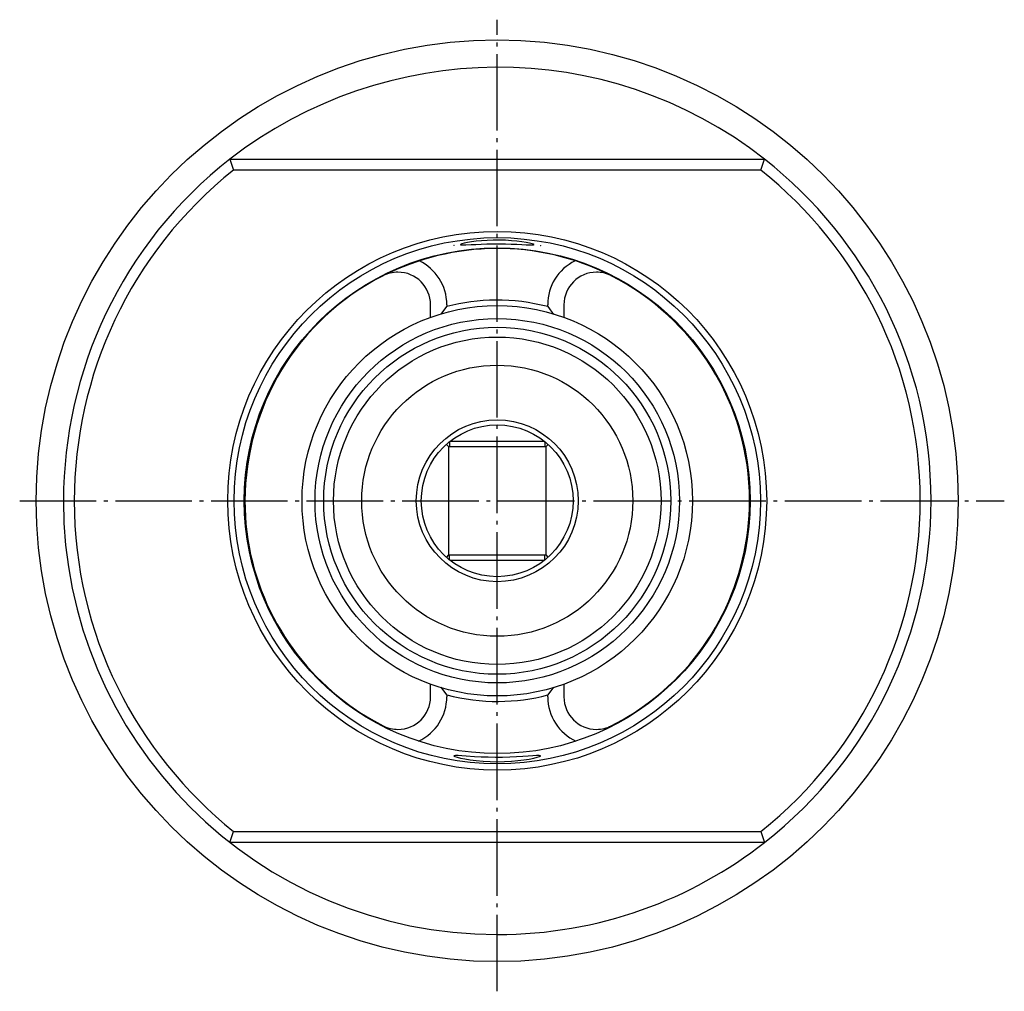
# Model space of a CAD drawing. Extents: x -357 to -141, y -202 to 32.
# Drawn here: x -357 to -266, y -202 to -112 of the extents above; entities that cross this region are included whole.
import ezdxf

# ---------------------------------------------------------------- set-up
doc = ezdxf.new("R2010")
doc.units = 0
doc.header["$MEASUREMENT"] = 0
doc.linetypes.add('AI-LINETYPE-2', pattern=[8.819444, 7.055556, -0.705556, 0.352778, -0.705556])
doc.linetypes.add('AI-LINETYPE-3', pattern=[8.819444, 7.055556, -0.705556, 0.352778, -0.705556])
doc.layers.add('STANDARDEBENE', color=7, linetype='CONTINUOUS')

msp = doc.modelspace()

# ---------------------------------------------------------------- linework, layer by layer
at = {"layer": 'STANDARDEBENE', "color": 7, "linetype": 'AI-LINETYPE-2'}
msp.add_lwpolyline([(-312.759, -201.901), (-312.759, -112.295)], dxfattribs=at)
at = {"layer": 'STANDARDEBENE', "color": 7}
for points in [[(-337.411, -125.161), (-288.106, -125.161)], [(-337.411, -125.161), (-337.064, -126.161)], [(-288.453, -126.161), (-288.106, -125.161)], [(-288.453, -126.161), (-337.064, -126.161)], [(-316.759, -133.134), (-316.756, -133.138)], [(-316.729, -133.134), (-316.759, -133.134)], [(-315.163, -133.039), (-314.733, -133.017), (-314.232, -132.996), (-313.705, -132.979), (-313.134, -132.968), (-312.571, -132.967), (-311.996, -132.974), (-311.461, -132.989), (-310.947, -133.009), (-310.496, -133.032), (-310.098, -133.052), (-309.784, -133.065), (-309.546, -133.07), (-309.407, -133.062), (-309.359, -133.04), (-309.405, -133.005), (-309.548, -132.957), (-309.775, -132.901), (-310.092, -132.839), (-310.48, -132.779), (-310.945, -132.721), (-311.449, -132.675), (-312.007, -132.642), (-312.562, -132.628), (-313.14, -132.631), (-313.685, -132.651), (-314.218, -132.687), (-314.699, -132.735), (-315.139, -132.793), (-315.508, -132.855), (-315.808, -132.916), (-316.016, -132.97), (-316.135, -133.016), (-316.154, -133.048), (-316.077, -133.065), (-315.91, -133.07), (-315.65, -133.062), (-315.163, -133.039)], [(-308.792, -133.134), (-308.759, -133.134)], [(-308.759, -133.134), (-308.761, -133.139)], [(-318.908, -139.745), (-318.908, -138.58)], [(-317.929, -139.468), (-317.409, -138.755)], [(-317.409, -138.58), (-317.409, -138.755)], [(-308.108, -138.755), (-308.108, -138.58)], [(-308.108, -138.755), (-307.577, -139.484)], [(-306.608, -138.58), (-306.608, -139.745)], [(-317.452, -151.468), (-317.258, -151.661)], [(-317.145, -151.206), (-317.145, -151.661)], [(-317.088, -151.161), (-316.474, -151.161), (-315.698, -151.161), (-314.792, -151.161), (-313.798, -151.161), (-312.759, -151.161)], [(-312.759, -151.161), (-311.719, -151.161), (-310.725, -151.161), (-309.819, -151.161), (-309.043, -151.161), (-308.428, -151.161)], [(-308.372, -151.206), (-308.372, -151.661)], [(-308.259, -151.661), (-308.065, -151.468)], [(-317.258, -151.661), (-317.258, -161.662)], [(-317.258, -151.661), (-317.146, -151.661), (-316.813, -151.661), (-316.277, -151.661), (-315.565, -151.661), (-314.711, -151.661), (-313.76, -151.661), (-312.759, -151.661)], [(-312.759, -151.661), (-311.758, -151.661), (-310.807, -151.661), (-309.953, -151.661), (-309.24, -151.661), (-308.705, -151.661), (-308.371, -151.661), (-308.259, -151.661)], [(-308.259, -161.662), (-308.259, -151.661)], [(-317.258, -161.662), (-317.452, -161.855)], [(-317.258, -161.662), (-317.146, -161.662), (-316.813, -161.662), (-316.277, -161.662), (-315.565, -161.662), (-314.711, -161.662), (-313.76, -161.662), (-312.759, -161.662)], [(-317.145, -162.117), (-317.145, -161.662)], [(-308.428, -162.161), (-309.043, -162.161), (-309.82, -162.161), (-310.725, -162.161), (-311.719, -162.161), (-312.759, -162.161), (-313.798, -162.161), (-314.792, -162.161), (-315.698, -162.161), (-316.474, -162.161), (-317.088, -162.161)], [(-312.759, -161.662), (-311.758, -161.662), (-310.807, -161.662), (-309.953, -161.662), (-309.24, -161.662), (-308.705, -161.662), (-308.371, -161.662), (-308.259, -161.662)], [(-308.372, -162.117), (-308.372, -161.662)], [(-308.065, -161.855), (-308.259, -161.662)], [(-318.908, -174.743), (-318.908, -173.578)], [(-317.409, -174.568), (-317.93, -173.853)], [(-307.586, -173.851), (-308.108, -174.568)], [(-306.608, -173.578), (-306.608, -174.743)], [(-317.409, -174.568), (-317.409, -174.743)], [(-308.108, -174.743), (-308.108, -174.568)], [(-326.335, -175.554), (-325.416, -176.181), (-324.38, -176.815), (-323.841, -177.116), (-323.263, -177.42)], [(-302.254, -177.42), (-301.72, -177.141), (-301.195, -176.849), (-300.659, -176.532), (-300.148, -176.212), (-299.182, -175.554)], [(-315.613, -180.214), (-316.035, -180.185), (-316.376, -180.164), (-316.608, -180.159), (-316.736, -180.171), (-316.751, -180.202), (-316.655, -180.252), (-316.456, -180.315), (-316.147, -180.392), (-315.75, -180.471), (-315.255, -180.553), (-314.698, -180.623), (-314.067, -180.679), (-313.424, -180.715), (-312.742, -180.727), (-312.092, -180.715), (-311.444, -180.679), (-310.85, -180.626), (-310.293, -180.557), (-309.808, -180.479), (-309.395, -180.398), (-309.081, -180.321), (-308.866, -180.253), (-308.767, -180.203), (-308.781, -180.171), (-308.906, -180.159), (-309.143, -180.164), (-309.471, -180.184), (-309.901, -180.214), (-310.401, -180.247), (-310.983, -180.28), (-311.602, -180.307), (-312.273, -180.323), (-312.934, -180.326), (-313.61, -180.315), (-314.241, -180.294), (-314.847, -180.264), (-315.613, -180.214)], [(-337.411, -188.162), (-337.064, -187.162)], [(-337.064, -187.162), (-288.453, -187.162)], [(-288.453, -187.162), (-288.106, -188.162)], [(-288.106, -188.162), (-337.411, -188.162)]]:
    msp.add_lwpolyline(points, dxfattribs=at)
at = {"layer": 'STANDARDEBENE', "color": 7, "linetype": 'AI-LINETYPE-3'}
msp.add_lwpolyline([(-356.788, -156.662), (-266.007, -156.662)], dxfattribs=at)
at = {"layer": 'STANDARDEBENE', "color": 7}
for points, knots in [([(-270.259, -156.662), (-270.259, -133.19), (-289.287, -114.161), (-312.759, -114.161), (-336.23, -114.161), (-355.259, -133.19), (-355.259, -156.662), (-355.259, -180.133), (-336.23, -199.161), (-312.759, -199.161), (-289.287, -199.161), (-270.259, -180.133), (-270.259, -156.662)], [0, 0, 0, 0, 1, 1, 1, 2, 2, 2, 3, 3, 3, 4, 4, 4, 4]), ([(-337.411, -125.161), (-347.453, -133.021), (-352.72, -144.72), (-352.758, -156.662), (-352.758, -178.752), (-334.85, -196.661), (-312.759, -196.661), (-303.42, -196.661), (-294.828, -193.461), (-288.106, -188.162)], [0, 0, 0, 0, 1, 1, 1, 2, 2, 2, 3, 3, 3, 3]), ([(-337.064, -126.161), (-346.693, -133.835), (-351.724, -145.14), (-351.759, -156.662), (-351.759, -168.974), (-346.052, -179.955), (-337.064, -187.162)], [0, 0, 0, 0, 1, 1, 1, 2, 2, 2, 2]), ([(-287.917, -156.662), (-287.917, -142.943), (-299.039, -131.82), (-312.759, -131.82), (-326.478, -131.82), (-337.6, -142.943), (-337.6, -156.662), (-337.6, -170.381), (-326.478, -181.503), (-312.759, -181.503), (-299.039, -181.503), (-287.917, -170.381), (-287.917, -156.662)], [0, 0, 0, 0, 1, 1, 1, 2, 2, 2, 3, 3, 3, 4, 4, 4, 4]), ([(-288.493, -156.662), (-288.493, -143.26), (-299.358, -132.396), (-312.759, -132.396), (-326.159, -132.396), (-337.024, -143.26), (-337.024, -156.662), (-337.024, -170.062), (-326.159, -180.927), (-312.759, -180.927), (-299.358, -180.927), (-288.493, -170.062), (-288.493, -156.662)], [0, 0, 0, 0, 1, 1, 1, 2, 2, 2, 3, 3, 3, 4, 4, 4, 4]), ([(-289.438, -156.662), (-289.438, -143.782), (-299.88, -133.342), (-312.759, -133.342), (-325.638, -133.342), (-336.079, -143.782), (-336.079, -156.662), (-336.079, -169.54), (-325.638, -179.981), (-312.759, -179.981), (-299.88, -179.981), (-289.438, -169.54), (-289.438, -156.662)], [0, 0, 0, 0, 1, 1, 1, 2, 2, 2, 3, 3, 3, 4, 4, 4, 4]), ([(-323.263, -135.903), (-331.309, -139.974), (-335.969, -148.082), (-336.023, -156.662), (-336.023, -164.413), (-332.232, -171.28), (-326.335, -175.554)], [0, 0, 0, 0, 1, 1, 1, 2, 2, 2, 2]), ([(-318.908, -138.58), (-318.908, -136.923), (-320.252, -135.58), (-321.909, -135.58), (-322.401, -135.58), (-322.865, -135.698), (-323.258, -135.901)], [0, 0, 0, 0, 1, 1, 1, 2, 2, 2, 2]), ([(-302.259, -135.901), (-302.698, -135.679), (-303.166, -135.576), (-303.608, -135.58), (-305.265, -135.58), (-306.608, -136.923), (-306.608, -138.58)], [0, 0, 0, 0, 1, 1, 1, 2, 2, 2, 2]), ([(-294.759, -156.662), (-294.759, -146.72), (-302.818, -138.662), (-312.759, -138.662), (-322.699, -138.662), (-330.758, -146.72), (-330.758, -156.662), (-330.758, -166.603), (-322.699, -174.661), (-312.759, -174.661), (-302.818, -174.661), (-294.759, -166.603), (-294.759, -156.662)], [0, 0, 0, 0, 1, 1, 1, 2, 2, 2, 3, 3, 3, 4, 4, 4, 4]), ([(-295.959, -156.662), (-295.959, -147.383), (-303.481, -139.861), (-312.759, -139.861), (-322.037, -139.861), (-329.559, -147.383), (-329.559, -156.662), (-329.559, -165.94), (-322.037, -173.461), (-312.759, -173.461), (-303.481, -173.461), (-295.959, -165.94), (-295.959, -156.662)], [0, 0, 0, 0, 1, 1, 1, 2, 2, 2, 3, 3, 3, 4, 4, 4, 4]), ([(-296.758, -156.662), (-296.758, -147.825), (-303.922, -140.661), (-312.759, -140.661), (-321.595, -140.661), (-328.759, -147.825), (-328.759, -156.662), (-328.759, -165.498), (-321.595, -172.661), (-312.759, -172.661), (-303.922, -172.661), (-296.758, -165.498), (-296.758, -156.662)], [0, 0, 0, 0, 1, 1, 1, 2, 2, 2, 3, 3, 3, 4, 4, 4, 4]), ([(-297.659, -156.662), (-297.659, -148.322), (-304.419, -141.562), (-312.759, -141.562), (-321.098, -141.562), (-327.858, -148.322), (-327.858, -156.662), (-327.858, -165.001), (-321.098, -171.761), (-312.759, -171.761), (-304.419, -171.761), (-297.659, -165.001), (-297.659, -156.662)], [0, 0, 0, 0, 1, 1, 1, 2, 2, 2, 3, 3, 3, 4, 4, 4, 4]), ([(-300.258, -156.662), (-300.258, -149.758), (-305.856, -144.162), (-312.759, -144.162), (-319.661, -144.162), (-325.258, -149.758), (-325.258, -156.662), (-325.258, -163.565), (-319.661, -169.161), (-312.759, -169.161), (-305.856, -169.161), (-300.258, -163.565), (-300.258, -156.662)], [0, 0, 0, 0, 1, 1, 1, 2, 2, 2, 3, 3, 3, 4, 4, 4, 4]), ([(-305.296, -156.662), (-305.296, -152.541), (-308.637, -149.2), (-312.759, -149.2), (-316.88, -149.2), (-320.221, -152.541), (-320.221, -156.662), (-320.221, -160.782), (-316.88, -164.123), (-312.759, -164.123), (-308.637, -164.123), (-305.296, -160.782), (-305.296, -156.662)], [0, 0, 0, 0, 1, 1, 1, 2, 2, 2, 3, 3, 3, 4, 4, 4, 4]), ([(-305.759, -156.662), (-305.759, -152.795), (-308.893, -149.66), (-312.759, -149.66), (-316.624, -149.66), (-319.758, -152.795), (-319.758, -156.662), (-319.758, -160.527), (-316.624, -163.661), (-312.759, -163.661), (-308.893, -163.661), (-305.759, -160.527), (-305.759, -156.662)], [0, 0, 0, 0, 1, 1, 1, 2, 2, 2, 3, 3, 3, 4, 4, 4, 4]), ([(-323.263, -177.42), (-322.822, -177.643), (-322.352, -177.747), (-321.909, -177.744), (-320.252, -177.744), (-318.908, -176.401), (-318.908, -174.743)], [0, 0, 0, 0, 1, 1, 1, 2, 2, 2, 2]), ([(-306.608, -174.743), (-306.608, -176.401), (-305.265, -177.744), (-303.608, -177.744), (-303.115, -177.744), (-302.649, -177.624), (-302.254, -177.42)], [0, 0, 0, 0, 1, 1, 1, 2, 2, 2, 2])]:
    msp.add_open_spline(points, degree=3, knots=knots, dxfattribs=at)
for points in [[(-288.106, -125.161), (-302.815, -113.649), (-323.06, -114.063), (-337.411, -125.161)], [(-272.759, -156.662), (-272.759, -143.909), (-278.726, -132.551), (-288.106, -125.161)], [(-273.759, -156.662), (-273.759, -144.349), (-279.465, -133.369), (-288.453, -126.161)], [(-302.259, -135.901), (-309.094, -132.443), (-316.829, -132.68), (-323.258, -135.901)], [(-317.408, -138.58), (-317.408, -136.81), (-318.43, -135.279), (-319.941, -134.532)], [(-305.576, -134.532), (-307.167, -135.307), (-308.098, -136.894), (-308.108, -138.58)], [(-323.258, -135.901), (-323.261, -135.901), (-323.262, -135.902), (-323.263, -135.903)], [(-302.254, -135.903), (-302.255, -135.902), (-302.257, -135.901), (-302.259, -135.901)], [(-289.494, -156.662), (-289.494, -147.644), (-294.623, -139.825), (-302.254, -135.903)], [(-308.108, -138.755), (-311.308, -137.924), (-314.529, -137.984), (-317.408, -138.755)], [(-299.182, -175.554), (-292.887, -171.031), (-289.523, -163.944), (-289.494, -156.662)], [(-288.453, -187.162), (-278.824, -179.487), (-273.793, -168.182), (-273.759, -156.662)], [(-288.106, -188.162), (-278.064, -180.302), (-272.797, -168.602), (-272.759, -156.662)], [(-320.013, -178.825), (-318.383, -178.068), (-317.419, -176.457), (-317.408, -174.743)], [(-317.408, -174.568), (-314.209, -175.398), (-310.988, -175.34), (-308.108, -174.568)], [(-308.108, -174.743), (-308.108, -176.54), (-307.054, -178.091), (-305.505, -178.825)], [(-326.335, -175.554), (-326.33, -175.582), (-326.325, -175.61), (-326.32, -175.632)], [(-299.197, -175.632), (-299.192, -175.605), (-299.187, -175.577), (-299.182, -175.554)]]:
    msp.add_open_spline(points, degree=3, dxfattribs=at)

doc.saveas('drawing.dxf')
